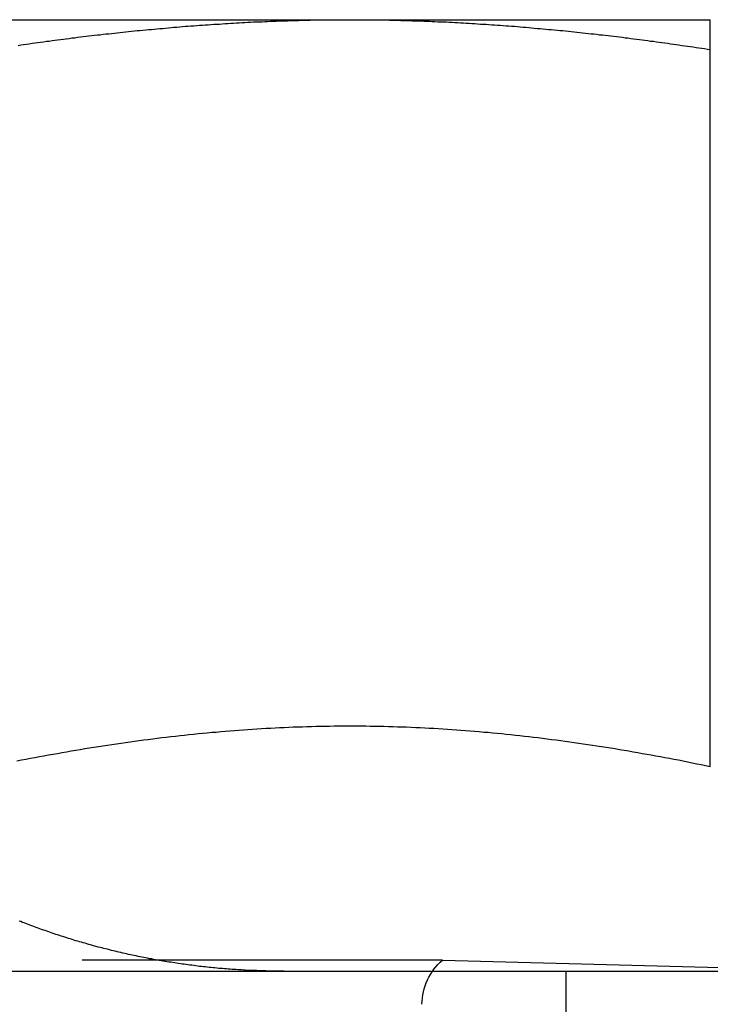
# Model space of a CAD drawing. Extents: x 186 to 446, y -239 to 393.
# Drawn here: x 428 to 433, y 347 to 354 of the extents above; entities that cross this region are included whole.
import ezdxf

# ---------------------------------------------------------------- set-up
doc = ezdxf.new("R2010")
doc.units = 0
doc.header["$LTSCALE"] = 10
doc.linetypes.add('VERDECKT', pattern=[0.375, 0.25, -0.125])
doc.layers.get('0').update_dxf_attribs({"linetype": 'CONTINUOUS'})
doc.layers.add('STEMPEL', color=3, linetype='CONTINUOUS')

# ---------------------------------------------------------------- blocks, each defined once
blk = doc.blocks.new('A$CE760704C')
at = {"extrusion": (0, 1, -2e-16)}
for p, q in [((109.68184, 347.6), (114.68184, 347.6)), ((114.68184, 347.6), (117.18184, 347.6)), ((117.18184, 342.41792), (117.18184, 347.39274)), ((-130.53146, 341), (129.46854, 341))]:
    blk.add_line(p, q, dxfattribs=at)
at = {"color": 1, "linetype": 'VERDECKT', "extrusion": (0, 1, -2e-16)}
for p, q in [((115.32509, 341.07743), (109.03859, 341.07743)), ((115.32509, 341.07743), (118.28184, 341)), ((116.18184, 340), (116.18184, 341)), ((115.18184, 329.6135), (115.18184, 340.7707))]:
    blk.add_line(p, q, dxfattribs=at)
for points in [[(112.379, 347.422, 0), (112.398, 347.425, 0), (112.418, 347.428, 0), (112.438, 347.431, 0), (112.457, 347.433, 0), (112.477, 347.436, 0), (112.497, 347.439, 0), (112.516, 347.442, 0), (112.536, 347.444, 0), (112.556, 347.447, 0), (112.576, 347.45, 0), (112.595, 347.452, 0), (112.615, 347.455, 0), (112.635, 347.458, 0), (112.654, 347.46, 0), (112.674, 347.463, 0), (112.694, 347.465, 0), (112.713, 347.468, 0), (112.733, 347.47, 0), (112.753, 347.473, 0), (112.772, 347.475, 0), (112.792, 347.478, 0), (112.812, 347.48, 0), (112.831, 347.483, 0), (112.851, 347.485, 0), (112.871, 347.487, 0), (112.891, 347.49, 0), (112.91, 347.492, 0), (112.93, 347.494, 0), (112.95, 347.496, 0), (112.969, 347.499, 0), (112.989, 347.501, 0), (113.009, 347.503, 0), (113.028, 347.505, 0), (113.048, 347.507, 0), (113.068, 347.509, 0), (113.087, 347.512, 0), (113.107, 347.514, 0), (113.127, 347.516, 0), (113.146, 347.518, 0), (113.166, 347.52, 0), (113.186, 347.522, 0), (113.205, 347.524, 0), (113.225, 347.526, 0), (113.245, 347.528, 0), (113.265, 347.53, 0), (113.284, 347.531, 0), (113.304, 347.533, 0), (113.324, 347.535, 0), (113.343, 347.537, 0), (113.363, 347.539, 0), (113.383, 347.54, 0), (113.402, 347.542, 0), (113.422, 347.544, 0), (113.442, 347.546, 0), (113.461, 347.547, 0), (113.481, 347.549, 0), (113.501, 347.55, 0), (113.52, 347.552, 0), (113.54, 347.554, 0), (113.56, 347.555, 0), (113.579, 347.557, 0), (113.599, 347.558, 0), (113.619, 347.56, 0), (113.639, 347.561, 0), (113.658, 347.563, 0), (113.678, 347.564, 0), (113.698, 347.565, 0), (113.717, 347.567, 0), (113.737, 347.568, 0), (113.757, 347.569, 0), (113.776, 347.57, 0), (113.796, 347.572, 0), (113.816, 347.573, 0), (113.835, 347.574, 0), (113.855, 347.575, 0), (113.875, 347.576, 0), (113.894, 347.578, 0), (113.914, 347.579, 0), (113.934, 347.58, 0), (113.953, 347.581, 0), (113.973, 347.582, 0), (113.993, 347.583, 0), (114.013, 347.584, 0), (114.032, 347.585, 0), (114.052, 347.586, 0), (114.072, 347.586, 0), (114.091, 347.587, 0), (114.111, 347.588, 0), (114.131, 347.589, 0), (114.15, 347.59, 0), (114.17, 347.59, 0), (114.19, 347.591, 0), (114.209, 347.592, 0), (114.229, 347.592, 0), (114.249, 347.593, 0), (114.268, 347.594, 0), (114.288, 347.594, 0), (114.308, 347.595, 0), (114.328, 347.595, 0), (114.347, 347.596, 0), (114.367, 347.596, 0), (114.387, 347.597, 0), (114.406, 347.597, 0), (114.426, 347.598, 0), (114.446, 347.598, 0), (114.465, 347.598, 0), (114.485, 347.599, 0), (114.505, 347.599, 0), (114.524, 347.599, 0), (114.544, 347.599, 0), (114.564, 347.599, 0), (114.583, 347.6, 0), (114.603, 347.6, 0), (114.623, 347.6, 0), (114.642, 347.6, 0), (114.662, 347.6, 0), (114.682, 347.6, 0)], [(114.682, 347.6, 0), (114.702, 347.6, 0), (114.721, 347.6, 0), (114.741, 347.6, 0), (114.761, 347.6, 0), (114.78, 347.6, 0), (114.8, 347.599, 0), (114.82, 347.599, 0), (114.839, 347.599, 0), (114.859, 347.599, 0), (114.879, 347.599, 0), (114.898, 347.598, 0), (114.918, 347.598, 0), (114.938, 347.598, 0), (114.957, 347.597, 0), (114.977, 347.597, 0), (114.997, 347.596, 0), (115.016, 347.596, 0), (115.036, 347.595, 0), (115.056, 347.595, 0), (115.076, 347.594, 0), (115.095, 347.594, 0), (115.115, 347.593, 0), (115.135, 347.592, 0), (115.154, 347.592, 0), (115.174, 347.591, 0), (115.194, 347.59, 0), (115.213, 347.59, 0), (115.233, 347.589, 0), (115.253, 347.588, 0), (115.272, 347.587, 0), (115.292, 347.586, 0), (115.312, 347.586, 0), (115.331, 347.585, 0), (115.351, 347.584, 0), (115.371, 347.583, 0), (115.391, 347.582, 0), (115.41, 347.581, 0), (115.43, 347.58, 0), (115.45, 347.579, 0), (115.469, 347.578, 0), (115.489, 347.576, 0), (115.509, 347.575, 0), (115.528, 347.574, 0), (115.548, 347.573, 0), (115.568, 347.572, 0), (115.587, 347.57, 0), (115.607, 347.569, 0), (115.627, 347.568, 0), (115.646, 347.567, 0), (115.666, 347.565, 0), (115.686, 347.564, 0), (115.705, 347.563, 0), (115.725, 347.561, 0), (115.745, 347.56, 0), (115.765, 347.558, 0), (115.784, 347.557, 0), (115.804, 347.555, 0), (115.824, 347.554, 0), (115.843, 347.552, 0), (115.863, 347.55, 0), (115.883, 347.549, 0), (115.902, 347.547, 0), (115.922, 347.546, 0), (115.942, 347.544, 0), (115.961, 347.542, 0), (115.981, 347.54, 0), (116.001, 347.539, 0), (116.02, 347.537, 0), (116.04, 347.535, 0), (116.06, 347.533, 0), (116.079, 347.531, 0), (116.099, 347.53, 0), (116.119, 347.528, 0), (116.139, 347.526, 0), (116.158, 347.524, 0), (116.178, 347.522, 0), (116.198, 347.52, 0), (116.217, 347.518, 0), (116.237, 347.516, 0), (116.257, 347.514, 0), (116.276, 347.512, 0), (116.296, 347.509, 0), (116.316, 347.507, 0), (116.335, 347.505, 0), (116.355, 347.503, 0), (116.375, 347.501, 0), (116.394, 347.499, 0), (116.414, 347.496, 0), (116.434, 347.494, 0), (116.453, 347.492, 0), (116.473, 347.49, 0), (116.493, 347.487, 0), (116.513, 347.485, 0), (116.532, 347.483, 0), (116.552, 347.48, 0), (116.572, 347.478, 0), (116.591, 347.475, 0), (116.611, 347.473, 0), (116.631, 347.47, 0), (116.65, 347.468, 0), (116.67, 347.465, 0), (116.69, 347.463, 0), (116.709, 347.46, 0), (116.729, 347.458, 0), (116.749, 347.455, 0), (116.768, 347.452, 0), (116.788, 347.45, 0), (116.808, 347.447, 0), (116.828, 347.444, 0), (116.847, 347.442, 0), (116.867, 347.439, 0), (116.887, 347.436, 0), (116.906, 347.433, 0), (116.926, 347.431, 0), (116.946, 347.428, 0), (116.965, 347.425, 0), (116.985, 347.422, 0), (117.005, 347.419, 0), (117.024, 347.416, 0), (117.044, 347.414, 0), (117.064, 347.411, 0), (117.083, 347.408, 0), (117.103, 347.405, 0), (117.123, 347.402, 0), (117.142, 347.399, 0), (117.162, 347.396, 0), (117.182, 347.393, 0)], [(117.182, 347.393, 0), (117.182, 347.395, 0), (117.182, 347.397, 0), (117.182, 347.399, 0), (117.182, 347.401, 0), (117.182, 347.403, 0), (117.182, 347.405, 0), (117.182, 347.407, 0), (117.182, 347.409, 0), (117.182, 347.411, 0), (117.182, 347.413, 0), (117.182, 347.414, 0), (117.182, 347.416, 0), (117.182, 347.418, 0), (117.182, 347.42, 0), (117.182, 347.422, 0), (117.182, 347.424, 0), (117.182, 347.426, 0), (117.182, 347.428, 0), (117.182, 347.43, 0), (117.182, 347.432, 0), (117.182, 347.433, 0), (117.182, 347.435, 0), (117.182, 347.437, 0), (117.182, 347.439, 0), (117.182, 347.441, 0), (117.182, 347.443, 0), (117.182, 347.444, 0), (117.182, 347.446, 0), (117.182, 347.448, 0), (117.182, 347.45, 0), (117.182, 347.451, 0), (117.182, 347.453, 0), (117.182, 347.455, 0), (117.182, 347.457, 0), (117.182, 347.458, 0), (117.182, 347.46, 0), (117.182, 347.462, 0), (117.182, 347.464, 0), (117.182, 347.465, 0), (117.182, 347.467, 0), (117.182, 347.469, 0), (117.182, 347.47, 0), (117.182, 347.472, 0), (117.182, 347.474, 0), (117.182, 347.475, 0), (117.182, 347.477, 0), (117.182, 347.479, 0), (117.182, 347.48, 0), (117.182, 347.482, 0), (117.182, 347.483, 0), (117.182, 347.485, 0), (117.182, 347.486, 0), (117.182, 347.488, 0), (117.182, 347.49, 0), (117.182, 347.491, 0), (117.182, 347.493, 0), (117.182, 347.494, 0), (117.182, 347.496, 0), (117.182, 347.497, 0), (117.182, 347.499, 0), (117.182, 347.5, 0), (117.182, 347.502, 0), (117.182, 347.503, 0), (117.182, 347.505, 0), (117.182, 347.506, 0), (117.182, 347.508, 0), (117.182, 347.509, 0), (117.182, 347.51, 0), (117.182, 347.512, 0), (117.182, 347.513, 0), (117.182, 347.515, 0), (117.182, 347.516, 0), (117.182, 347.517, 0), (117.182, 347.519, 0), (117.182, 347.52, 0), (117.182, 347.521, 0), (117.182, 347.523, 0), (117.182, 347.524, 0), (117.182, 347.525, 0), (117.182, 347.527, 0), (117.182, 347.528, 0), (117.182, 347.529, 0), (117.182, 347.53, 0), (117.182, 347.532, 0), (117.182, 347.533, 0), (117.182, 347.534, 0), (117.182, 347.535, 0), (117.182, 347.537, 0), (117.182, 347.538, 0), (117.182, 347.539, 0), (117.182, 347.54, 0), (117.182, 347.541, 0), (117.182, 347.542, 0), (117.182, 347.544, 0), (117.182, 347.545, 0), (117.182, 347.546, 0), (117.182, 347.547, 0), (117.182, 347.548, 0), (117.182, 347.549, 0), (117.182, 347.55, 0), (117.182, 347.551, 0), (117.182, 347.552, 0), (117.182, 347.553, 0), (117.182, 347.554, 0), (117.182, 347.555, 0), (117.182, 347.557, 0), (117.182, 347.558, 0), (117.182, 347.558, 0), (117.182, 347.559, 0), (117.182, 347.56, 0), (117.182, 347.561, 0), (117.182, 347.562, 0), (117.182, 347.563, 0), (117.182, 347.564, 0), (117.182, 347.565, 0), (117.182, 347.566, 0), (117.182, 347.567, 0), (117.182, 347.568, 0), (117.182, 347.569, 0), (117.182, 347.569, 0), (117.182, 347.57, 0), (117.182, 347.571, 0), (117.182, 347.572, 0), (117.182, 347.573, 0), (117.182, 347.574, 0), (117.182, 347.574, 0), (117.182, 347.575, 0), (117.182, 347.576, 0), (117.182, 347.577, 0), (117.182, 347.577, 0), (117.182, 347.578, 0), (117.182, 347.579, 0), (117.182, 347.58, 0), (117.182, 347.58, 0), (117.182, 347.581, 0), (117.182, 347.582, 0), (117.182, 347.582, 0), (117.182, 347.583, 0), (117.182, 347.584, 0), (117.182, 347.584, 0), (117.182, 347.585, 0), (117.182, 347.585, 0), (117.182, 347.586, 0), (117.182, 347.587, 0), (117.182, 347.587, 0), (117.182, 347.588, 0), (117.182, 347.588, 0), (117.182, 347.589, 0), (117.182, 347.589, 0), (117.182, 347.59, 0), (117.182, 347.59, 0), (117.182, 347.591, 0), (117.182, 347.591, 0), (117.182, 347.592, 0), (117.182, 347.592, 0), (117.182, 347.592, 0), (117.182, 347.593, 0), (117.182, 347.593, 0), (117.182, 347.594, 0), (117.182, 347.594, 0), (117.182, 347.594, 0), (117.182, 347.595, 0), (117.182, 347.595, 0), (117.182, 347.596, 0), (117.182, 347.596, 0), (117.182, 347.596, 0), (117.182, 347.596, 0), (117.182, 347.597, 0), (117.182, 347.597, 0), (117.182, 347.597, 0), (117.182, 347.598, 0), (117.182, 347.598, 0), (117.182, 347.598, 0), (117.182, 347.598, 0), (117.182, 347.598, 0), (117.182, 347.599, 0), (117.182, 347.599, 0), (117.182, 347.599, 0), (117.182, 347.599, 0), (117.182, 347.599, 0), (117.182, 347.599, 0), (117.182, 347.599, 0), (117.182, 347.6, 0), (117.182, 347.6, 0), (117.182, 347.6, 0), (117.182, 347.6, 0), (117.182, 347.6, 0), (117.182, 347.6, 0), (117.182, 347.6, 0), (117.182, 347.6, 0), (117.182, 347.6, 0)], [(113.969, 341.006, 0), (113.956, 341.007, 0), (113.943, 341.008, 0), (113.93, 341.009, 0), (113.916, 341.009, 0), (113.903, 341.01, 0), (113.89, 341.011, 0), (113.877, 341.012, 0), (113.864, 341.013, 0), (113.851, 341.014, 0), (113.838, 341.015, 0), (113.825, 341.016, 0), (113.812, 341.017, 0), (113.798, 341.018, 0), (113.785, 341.019, 0), (113.772, 341.02, 0), (113.759, 341.022, 0), (113.745, 341.023, 0), (113.732, 341.024, 0), (113.719, 341.026, 0), (113.706, 341.027, 0), (113.692, 341.028, 0), (113.679, 341.03, 0), (113.666, 341.031, 0), (113.652, 341.033, 0), (113.639, 341.034, 0), (113.626, 341.036, 0), (113.613, 341.037, 0), (113.599, 341.039, 0), (113.586, 341.041, 0), (113.572, 341.043, 0), (113.559, 341.044, 0), (113.546, 341.046, 0), (113.532, 341.048, 0), (113.519, 341.05, 0), (113.506, 341.052, 0), (113.492, 341.054, 0), (113.479, 341.056, 0), (113.466, 341.058, 0), (113.452, 341.06, 0), (113.439, 341.062, 0), (113.425, 341.064, 0), (113.412, 341.066, 0), (113.399, 341.068, 0), (113.385, 341.071, 0), (113.372, 341.073, 0), (113.359, 341.075, 0), (113.345, 341.077, 0), (113.332, 341.08, 0), (113.318, 341.082, 0), (113.305, 341.085, 0), (113.292, 341.087, 0), (113.278, 341.09, 0), (113.265, 341.092, 0), (113.252, 341.095, 0), (113.238, 341.098, 0), (113.225, 341.1, 0), (113.212, 341.103, 0), (113.198, 341.106, 0), (113.185, 341.109, 0), (113.172, 341.111, 0), (113.159, 341.114, 0), (113.145, 341.117, 0), (113.132, 341.12, 0), (113.119, 341.123, 0), (113.106, 341.126, 0), (113.092, 341.129, 0), (113.079, 341.132, 0), (113.066, 341.135, 0), (113.053, 341.139, 0), (113.04, 341.142, 0), (113.027, 341.145, 0), (113.013, 341.148, 0), (113, 341.152, 0), (112.987, 341.155, 0), (112.974, 341.158, 0), (112.961, 341.162, 0), (112.948, 341.165, 0), (112.935, 341.168, 0), (112.922, 341.172, 0), (112.909, 341.175, 0), (112.896, 341.179, 0), (112.883, 341.183, 0), (112.87, 341.186, 0), (112.857, 341.19, 0), (112.844, 341.194, 0), (112.831, 341.197, 0), (112.819, 341.201, 0), (112.806, 341.205, 0), (112.793, 341.209, 0), (112.78, 341.212, 0), (112.767, 341.216, 0), (112.755, 341.22, 0), (112.742, 341.224, 0), (112.729, 341.228, 0), (112.717, 341.232, 0), (112.704, 341.236, 0), (112.691, 341.24, 0), (112.679, 341.244, 0), (112.666, 341.248, 0), (112.654, 341.252, 0), (112.641, 341.256, 0), (112.629, 341.26, 0), (112.616, 341.265, 0), (112.604, 341.269, 0), (112.592, 341.273, 0), (112.579, 341.277, 0), (112.567, 341.282, 0), (112.555, 341.286, 0), (112.542, 341.29, 0), (112.53, 341.294, 0), (112.518, 341.299, 0), (112.506, 341.303, 0), (112.494, 341.308, 0), (112.481, 341.312, 0), (112.469, 341.317, 0), (112.457, 341.321, 0), (112.445, 341.326, 0), (112.433, 341.33, 0), (112.422, 341.335, 0), (112.41, 341.339, 0), (112.398, 341.344, 0), (112.386, 341.348, 0)], [(117.182, 342.418, 0), (117.15, 342.424, 0), (117.119, 342.431, 0), (117.088, 342.437, 0), (117.056, 342.444, 0), (117.025, 342.45, 0), (116.993, 342.456, 0), (116.962, 342.463, 0), (116.93, 342.469, 0), (116.899, 342.475, 0), (116.867, 342.481, 0), (116.836, 342.487, 0), (116.804, 342.492, 0), (116.773, 342.498, 0), (116.742, 342.504, 0), (116.71, 342.509, 0), (116.679, 342.515, 0), (116.647, 342.52, 0), (116.616, 342.526, 0), (116.584, 342.531, 0), (116.553, 342.536, 0), (116.521, 342.542, 0), (116.49, 342.547, 0), (116.459, 342.552, 0), (116.427, 342.557, 0), (116.396, 342.562, 0), (116.364, 342.566, 0), (116.333, 342.571, 0), (116.301, 342.576, 0), (116.27, 342.58, 0), (116.238, 342.585, 0), (116.207, 342.589, 0), (116.176, 342.594, 0), (116.144, 342.598, 0), (116.113, 342.602, 0), (116.081, 342.606, 0), (116.05, 342.61, 0), (116.018, 342.614, 0), (115.987, 342.618, 0), (115.955, 342.622, 0), (115.924, 342.625, 0), (115.893, 342.629, 0), (115.861, 342.632, 0), (115.83, 342.636, 0), (115.798, 342.639, 0), (115.767, 342.642, 0), (115.735, 342.646, 0), (115.704, 342.649, 0), (115.672, 342.652, 0), (115.641, 342.655, 0), (115.61, 342.657, 0), (115.578, 342.66, 0), (115.547, 342.663, 0), (115.515, 342.665, 0), (115.484, 342.668, 0), (115.452, 342.67, 0), (115.421, 342.673, 0), (115.389, 342.675, 0), (115.358, 342.677, 0), (115.326, 342.679, 0), (115.295, 342.681, 0), (115.264, 342.683, 0), (115.232, 342.684, 0), (115.201, 342.686, 0), (115.169, 342.688, 0), (115.138, 342.689, 0), (115.106, 342.69, 0), (115.075, 342.692, 0), (115.043, 342.693, 0), (115.012, 342.694, 0), (114.981, 342.695, 0), (114.949, 342.696, 0), (114.918, 342.697, 0), (114.886, 342.697, 0), (114.855, 342.698, 0), (114.823, 342.698, 0), (114.792, 342.699, 0), (114.76, 342.699, 0), (114.729, 342.699, 0), (114.698, 342.699, 0), (114.666, 342.699, 0), (114.635, 342.699, 0), (114.603, 342.699, 0), (114.572, 342.699, 0), (114.54, 342.698, 0), (114.509, 342.698, 0), (114.477, 342.697, 0), (114.446, 342.697, 0), (114.415, 342.696, 0), (114.383, 342.695, 0), (114.352, 342.694, 0), (114.32, 342.693, 0), (114.289, 342.692, 0), (114.257, 342.69, 0), (114.226, 342.689, 0), (114.194, 342.688, 0), (114.163, 342.686, 0), (114.132, 342.684, 0), (114.1, 342.683, 0), (114.069, 342.681, 0), (114.037, 342.679, 0), (114.006, 342.677, 0), (113.974, 342.675, 0), (113.943, 342.673, 0), (113.911, 342.67, 0), (113.88, 342.668, 0), (113.849, 342.665, 0), (113.817, 342.663, 0), (113.786, 342.66, 0), (113.754, 342.657, 0), (113.723, 342.655, 0), (113.691, 342.652, 0), (113.66, 342.649, 0), (113.628, 342.646, 0), (113.597, 342.642, 0), (113.565, 342.639, 0), (113.534, 342.636, 0), (113.503, 342.632, 0), (113.471, 342.629, 0), (113.44, 342.625, 0), (113.408, 342.622, 0), (113.377, 342.618, 0), (113.345, 342.614, 0), (113.314, 342.61, 0), (113.282, 342.606, 0), (113.251, 342.602, 0), (113.22, 342.598, 0), (113.188, 342.594, 0), (113.157, 342.589, 0), (113.125, 342.585, 0), (113.094, 342.58, 0), (113.062, 342.576, 0), (113.031, 342.571, 0), (112.999, 342.566, 0), (112.968, 342.562, 0), (112.937, 342.557, 0), (112.905, 342.552, 0), (112.874, 342.547, 0), (112.842, 342.542, 0), (112.811, 342.536, 0), (112.779, 342.531, 0), (112.748, 342.526, 0), (112.716, 342.52, 0), (112.685, 342.515, 0), (112.654, 342.509, 0), (112.622, 342.504, 0), (112.591, 342.498, 0), (112.559, 342.492, 0), (112.528, 342.487, 0), (112.496, 342.481, 0), (112.465, 342.475, 0), (112.433, 342.469, 0), (112.402, 342.463, 0), (112.371, 342.456, 0)], [(114.224, 341, 0), (114.222, 341, 0), (114.22, 341, 0), (114.218, 341, 0), (114.216, 341, 0), (114.214, 341, 0), (114.212, 341, 0), (114.21, 341, 0), (114.208, 341, 0), (114.206, 341, 0), (114.204, 341, 0), (114.202, 341, 0), (114.2, 341, 0), (114.198, 341, 0), (114.196, 341, 0), (114.194, 341, 0), (114.192, 341, 0), (114.19, 341, 0), (114.188, 341, 0), (114.186, 341, 0), (114.184, 341, 0), (114.182, 341, 0), (114.18, 341, 0), (114.178, 341, 0), (114.176, 341, 0), (114.174, 341, 0), (114.172, 341, 0), (114.17, 341, 0), (114.168, 341, 0), (114.166, 341, 0), (114.164, 341, 0), (114.162, 341, 0), (114.16, 341, 0), (114.158, 341, 0), (114.156, 341, 0), (114.154, 341, 0), (114.152, 341.001, 0), (114.15, 341.001, 0), (114.148, 341.001, 0), (114.146, 341.001, 0), (114.144, 341.001, 0), (114.142, 341.001, 0), (114.14, 341.001, 0), (114.138, 341.001, 0), (114.136, 341.001, 0), (114.133, 341.001, 0), (114.131, 341.001, 0), (114.129, 341.001, 0), (114.127, 341.001, 0), (114.125, 341.001, 0), (114.123, 341.001, 0), (114.121, 341.001, 0), (114.119, 341.001, 0), (114.117, 341.001, 0), (114.115, 341.001, 0), (114.113, 341.001, 0), (114.111, 341.001, 0), (114.109, 341.001, 0), (114.107, 341.001, 0), (114.105, 341.001, 0), (114.103, 341.001, 0), (114.101, 341.001, 0), (114.099, 341.002, 0), (114.097, 341.002, 0), (114.095, 341.002, 0), (114.093, 341.002, 0), (114.091, 341.002, 0), (114.089, 341.002, 0), (114.087, 341.002, 0), (114.085, 341.002, 0), (114.083, 341.002, 0), (114.081, 341.002, 0), (114.079, 341.002, 0), (114.077, 341.002, 0), (114.075, 341.002, 0), (114.073, 341.002, 0), (114.071, 341.002, 0), (114.069, 341.002, 0), (114.067, 341.002, 0), (114.065, 341.003, 0), (114.063, 341.003, 0), (114.061, 341.003, 0), (114.059, 341.003, 0), (114.057, 341.003, 0), (114.055, 341.003, 0), (114.053, 341.003, 0), (114.051, 341.003, 0), (114.049, 341.003, 0), (114.047, 341.003, 0), (114.045, 341.003, 0), (114.043, 341.003, 0), (114.041, 341.003, 0), (114.039, 341.003, 0), (114.037, 341.003, 0), (114.035, 341.004, 0), (114.033, 341.004, 0), (114.031, 341.004, 0), (114.029, 341.004, 0), (114.027, 341.004, 0), (114.025, 341.004, 0), (114.023, 341.004, 0), (114.021, 341.004, 0), (114.019, 341.004, 0), (114.017, 341.004, 0), (114.015, 341.004, 0), (114.013, 341.004, 0), (114.011, 341.005, 0), (114.009, 341.005, 0), (114.007, 341.005, 0), (114.005, 341.005, 0), (114.003, 341.005, 0), (114.001, 341.005, 0), (113.999, 341.005, 0), (113.997, 341.005, 0), (113.995, 341.005, 0), (113.993, 341.005, 0), (113.991, 341.005, 0), (113.989, 341.006, 0), (113.987, 341.006, 0), (113.985, 341.006, 0), (113.983, 341.006, 0), (113.981, 341.006, 0), (113.979, 341.006, 0), (113.977, 341.006, 0), (113.975, 341.006, 0), (113.973, 341.006, 0), (113.971, 341.006, 0), (113.969, 341.006, 0)]]:
    blk.add_polyline3d(points)
at = {"color": 1, "linetype": 'VERDECKT', "extrusion": (0, -2e-16, -1)}
blk.add_arc((-115.58184, 340.7707), 0.4, 0, 50.06812, dxfattribs=at)

msp = doc.modelspace()

# ---------------------------------------------------------------- block references
at = {"layer": 'STEMPEL'}
msp.add_blockref('A$CE760704C', (316.1086, 6.2244, -30.9496), dxfattribs=at)

doc.saveas('drawing.dxf')
